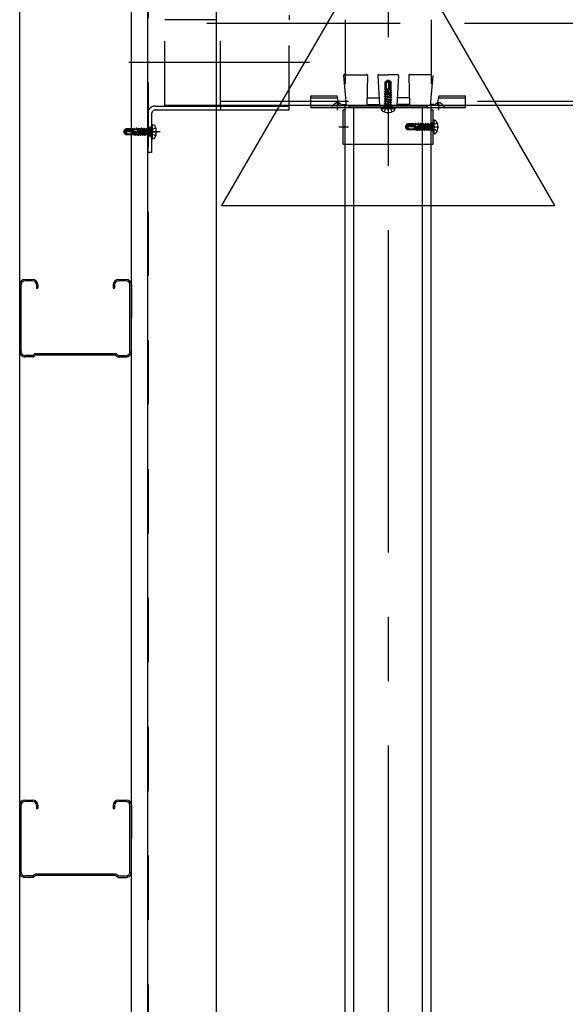
# Model space of a CAD drawing. Extents: x 5 to 415, y 6 to 292.
# Drawn here: x 54 to 65, y 62 to 81 of the extents above; entities that cross this region are included whole.
import ezdxf

# ---------------------------------------------------------------- set-up
doc = ezdxf.new("R2010")
doc.units = 0
doc.header["$MEASUREMENT"] = 0
for name, pattern in [('CENTER1', [10, 6.25, -1.25, 1.25, -1.25]), ('DASHED1', [2.5, 1.25, -1.25]), ('DASHED2', [5, 2.5, -2.5]), ('DASHED3', [5, 3.75, -1.25]), ('LONG3', [40, 37.5, -2.5])]:
    doc.linetypes.add(name, pattern=pattern)
for name, color, linetype in [('_3-0_中心線', 7, 'CONTINUOUS'), ('_3-1_吊り材', 7, 'CONTINUOUS'), ('_3-2_野縁受け', 7, 'CONTINUOUS'), ('_3-3_野縁', 7, 'CONTINUOUS'), ('_3-6_文字', 7, 'CONTINUOUS'), ('_3-9_躯体他', 7, 'CONTINUOUS'), ('_3-A_クリップ', 7, 'CONTINUOUS'), ('_3-B_補強金具__金具__その他', 7, 'CONTINUOUS'), ('_3-C_ビス__アンカ__ボルト__強調図形', 7, 'CONTINUOUS')]:
    doc.layers.add(name, color=color, linetype=linetype)

msp = doc.modelspace()

# ---------------------------------------------------------------- linework, layer by layer
at = {"layer": '_3-0_中心線', "color": 4, "linetype": 'CENTER1'}
msp.add_line((61.108, 117.078), (61.108, 42.953), dxfattribs=at)
at = {"layer": '_3-1_吊り材', "color": 7, "linetype": 'Continuous'}
for p, q in [((56.441, 43.695), (56.441, 117.078)), ((57.774, 43.695), (57.774, 117.078))]:
    msp.add_line(p, q, dxfattribs=at)
at = {"layer": '_3-1_吊り材', "color": 7, "linetype": 'DASHED1'}
msp.add_line((56.458, 43.695), (56.458, 117.078), dxfattribs=at)
at = {"layer": '_3-2_野縁受け', "color": 3, "linetype": 'DASHED1'}
for p, q in [((56.774, 79.497), (56.774, 81.164)), ((57.774, 81.164), (56.774, 81.164)), ((57.774, 79.497), (56.774, 79.497))]:
    msp.add_line(p, q, dxfattribs=at)
at = {"layer": '_3-2_野縁受け', "color": 3, "linetype": 'DASHED3'}
msp.add_line((156.341, 81.087), (56.774, 81.087), dxfattribs=at)
at = {"layer": '_3-2_野縁受け', "color": 3, "linetype": 'DASHED2'}
msp.add_line((155.341, 79.574), (57.774, 79.574), dxfattribs=at)
at = {"layer": '_3-2_野縁受け', "color": 3, "linetype": 'Continuous'}
msp.add_line((155.341, 79.497), (57.774, 79.497), dxfattribs=at)
at = {"layer": '_3-3_野縁', "color": 2, "linetype": 'DASHED1'}
for p, q in [((60.274, 81.164), (60.274, 79.497)), ((61.941, 81.164), (61.941, 79.497))]:
    msp.add_line(p, q, dxfattribs=at)
at = {"layer": '_3-3_野縁', "color": 2, "linetype": 'Continuous'}
for p, q in [((60.274, 51.164), (60.274, 79.497)), ((60.441, 51.164), (60.441, 79.497)), ((61.774, 51.164), (61.774, 79.497)), ((61.941, 51.164), (61.941, 79.497))]:
    msp.add_line(p, q, dxfattribs=at)
at = {"layer": '_3-6_文字', "color": 6, "linetype": 'Continuous'}
for p, q in [((61.108, 83.16), (57.874, 77.56)), ((64.341, 77.56), (61.108, 83.16)), ((57.874, 77.56), (64.341, 77.56))]:
    msp.add_line(p, q, dxfattribs=at)
at = {"layer": '_3-9_躯体他', "color": 4, "linetype": 'Continuous'}
for p, q in [((53.958, 43.695), (53.958, 117.078)), ((56.124, 43.695), (56.124, 117.078)), ((56.441, 43.695), (56.441, 117.078)), ((54.058, 76.122), (54.209, 76.122)), ((54.209, 76.095), (54.058, 76.095)), ((55.873, 76.122), (56.024, 76.122)), ((56.024, 76.095), (55.873, 76.095)), ((53.958, 76.023), (53.959, 74.723)), ((53.985, 74.723), (53.984, 76.023)), ((54.282, 76.022), (54.282, 75.955)), ((54.282, 75.955), (54.309, 75.955)), ((54.309, 76.022), (54.309, 75.955)), ((55.773, 76.022), (55.773, 75.955)), ((55.773, 75.955), (55.8, 75.955)), ((55.8, 76.022), (55.8, 75.955)), ((56.096, 74.723), (56.098, 76.023)), ((56.124, 76.023), (56.123, 74.723)), ((54.202, 74.649), (54.059, 74.649)), ((54.213, 74.622), (54.059, 74.622)), ((54.239, 74.674), (54.221, 74.657)), ((54.25, 74.648), (54.232, 74.63)), ((55.824, 74.682), (54.258, 74.682)), ((55.813, 74.655), (54.269, 74.655)), ((55.85, 74.63), (55.832, 74.648)), ((55.861, 74.657), (55.843, 74.674)), ((55.869, 74.622), (56.023, 74.622)), ((55.88, 74.649), (56.023, 74.649)), ((53.958, 65.923), (53.959, 64.623)), ((53.985, 64.623), (53.984, 65.923)), ((54.058, 66.022), (54.209, 66.022)), ((54.209, 65.995), (54.058, 65.995)), ((54.282, 65.922), (54.282, 65.855)), ((54.309, 65.922), (54.309, 65.855)), ((55.773, 65.922), (55.773, 65.855)), ((55.8, 65.922), (55.8, 65.855)), ((55.873, 66.022), (56.024, 66.022)), ((56.024, 65.995), (55.873, 65.995)), ((56.096, 64.623), (56.098, 65.923)), ((56.124, 65.923), (56.123, 64.623)), ((54.282, 65.855), (54.309, 65.855)), ((55.773, 65.855), (55.8, 65.855)), ((55.824, 64.582), (54.258, 64.582)), ((54.202, 64.549), (54.059, 64.549)), ((54.213, 64.522), (54.059, 64.522)), ((54.239, 64.574), (54.221, 64.557)), ((54.25, 64.548), (54.232, 64.53)), ((55.813, 64.555), (54.269, 64.555)), ((55.85, 64.53), (55.832, 64.548)), ((55.861, 64.557), (55.843, 64.574)), ((55.869, 64.522), (56.023, 64.522)), ((55.88, 64.549), (56.023, 64.549))]:
    msp.add_line(p, q, dxfattribs=at)
for centre, radius, start, end in [((54.058, 76.022), 0.1, 90, 179.3634), ((54.058, 76.022), 0.0733, 90, 179.3634), ((54.209, 76.022), 0.1, 0, 90), ((54.209, 76.022), 0.0733, 0, 90), ((55.873, 76.022), 0.1, 90, 180), ((55.873, 76.022), 0.0733, 90, 180), ((56.024, 76.022), 0.1, 0.6366, 90), ((56.024, 76.022), 0.0733, 0.6366, 90), ((54.059, 74.722), 0.1, 179.3634, 270), ((54.059, 74.722), 0.0733, 179.3634, 270), ((56.023, 74.722), 0.1, 270, 0.6366), ((56.023, 74.722), 0.0733, 270, 0.6366), ((54.202, 74.675), 0.0267, 270, 315), ((54.213, 74.649), 0.0267, 270, 315), ((54.258, 74.655), 0.0267, 90, 135), ((54.269, 74.629), 0.0267, 90, 135), ((55.813, 74.629), 0.0267, 45, 90), ((55.824, 74.655), 0.0267, 45, 90), ((55.869, 74.649), 0.0267, 225, 270), ((55.88, 74.675), 0.0267, 225, 270), ((54.058, 65.922), 0.1, 90, 179.3634), ((54.058, 65.922), 0.0733, 90, 179.3634), ((54.209, 65.922), 0.1, 0, 90), ((54.209, 65.922), 0.0733, 0, 90), ((55.873, 65.922), 0.1, 90, 180), ((55.873, 65.922), 0.0733, 90, 180), ((56.024, 65.922), 0.1, 0.6366, 90), ((56.024, 65.922), 0.0733, 0.6366, 90), ((54.059, 64.622), 0.1, 179.3634, 270), ((54.059, 64.622), 0.0733, 179.3634, 270), ((54.258, 64.555), 0.0267, 90, 135), ((55.824, 64.555), 0.0267, 45, 90), ((56.023, 64.622), 0.1, 270, 0.6366), ((56.023, 64.622), 0.0733, 270, 0.6366), ((54.202, 64.575), 0.0267, 270, 315), ((54.213, 64.549), 0.0267, 270, 315), ((54.269, 64.529), 0.0267, 90, 135), ((55.813, 64.529), 0.0267, 45, 90), ((55.869, 64.549), 0.0267, 225, 270), ((55.88, 64.575), 0.0267, 225, 270)]:
    msp.add_arc(centre, radius, start, end, dxfattribs=at)
at = {"layer": '_3-A_クリップ', "color": 7, "linetype": 'DASHED1'}
for p, q in [((60.242, 80.079), (60.291, 79.497)), ((60.259, 80.097), (60.69, 80.097)), ((60.707, 80.08), (60.691, 79.497)), ((60.908, 80.08), (60.941, 79.497)), ((60.925, 80.097), (61.108, 80.097)), ((61.29, 80.097), (61.108, 80.097)), ((61.307, 80.08), (61.274, 79.497)), ((61.508, 80.08), (61.524, 79.497)), ((61.956, 80.097), (61.525, 80.097)), ((61.973, 80.079), (61.924, 79.497)), ((60.224, 79.517), (60.224, 79.497)), ((60.224, 79.517), (60.289, 79.517)), ((60.224, 79.497), (60.296, 79.497)), ((60.296, 79.497), (61.108, 79.497)), ((60.691, 79.517), (60.94, 79.517)), ((60.695, 79.647), (60.933, 79.647)), ((61.919, 79.497), (61.108, 79.497)), ((61.524, 79.517), (61.275, 79.517)), ((61.52, 79.647), (61.283, 79.647)), ((61.991, 79.497), (61.919, 79.497)), ((61.991, 79.517), (61.926, 79.517)), ((61.991, 79.517), (61.991, 79.497))]:
    msp.add_line(p, q, dxfattribs=at)
at = {"layer": '_3-A_クリップ', "color": 7, "linetype": 'Continuous'}
for p in [(60.391, 79.467), (61.824, 79.467)]:
    msp.add_line(p, (61.108, 79.467), dxfattribs=at)
at = {"layer": '_3-A_クリップ', "color": 7, "linetype": 'DASHED1'}
for centre, start, end in [((60.259, 80.081), 90, 184.7636), ((60.69, 80.081), 358.4089, 90), ((60.925, 80.081), 90, 183.1798), ((61.29, 80.081), 356.8202, 90), ((61.525, 80.081), 90, 181.5911)]:
    msp.add_arc(centre, 0.0167, start, end, dxfattribs=at)
at = {"layer": '_3-A_クリップ', "color": 7, "linetype": 'Continuous'}
for centre, start, end in [((60.391, 79.501), 186.0256, 270), ((61.824, 79.501), 270, 353.9744)]:
    msp.add_arc(centre, 0.0335, start, end, dxfattribs=at)
at = {"layer": '_3-B_補強金具__金具__その他', "color": 3, "linetype": 'DASHED1'}
for p, q in [((59.184, 79.412), (59.184, 81.249)), ((59.184, 79.412), (59.184, 81.249)), ((57.851, 79.497), (57.851, 81.172)), ((57.851, 79.497), (57.851, 81.172)), ((59.608, 79.687), (60.12, 79.687)), ((59.608, 79.497), (59.608, 79.687)), ((60.159, 79.497), (60.12, 79.687)), ((62.056, 79.497), (62.095, 79.687)), ((62.095, 79.687), (62.608, 79.687)), ((62.608, 79.497), (62.608, 79.687)), ((56.594, 79.489), (57.774, 79.489)), ((56.594, 79.489), (57.774, 79.489)), ((57.851, 79.489), (57.851, 79.412)), ((57.851, 79.489), (57.851, 79.412)), ((59.608, 79.647), (60.129, 79.647)), ((59.608, 79.497), (62.608, 79.497)), ((60.024, 79.497), (60.024, 79.457)), ((60.159, 79.647), (60.159, 79.647)), ((60.274, 78.751), (60.274, 79.497)), ((60.348, 79.457), (60.348, 79.497)), ((61.033, 79.497), (61.033, 79.457)), ((61.183, 79.497), (61.183, 79.457)), ((61.868, 79.457), (61.868, 79.497)), ((61.941, 78.751), (61.941, 79.497)), ((62.086, 79.647), (62.608, 79.647)), ((62.191, 79.497), (62.191, 79.457)), ((56.441, 79.336), (56.441, 78.589)), ((56.441, 79.336), (56.441, 78.589)), ((56.518, 79.336), (56.518, 78.589)), ((56.518, 79.336), (56.518, 78.589)), ((56.594, 79.412), (57.774, 79.412)), ((56.594, 79.412), (57.774, 79.412)), ((61.981, 79.159), (61.941, 79.159)), ((56.384, 78.989), (56.629, 78.989)), ((56.518, 79.072), (56.441, 79.072)), ((56.518, 79.072), (56.441, 79.072)), ((56.518, 79.064), (56.478, 79.064)), ((56.518, 78.914), (56.478, 78.914)), ((61.981, 79.009), (61.941, 79.009)), ((56.518, 78.906), (56.441, 78.906)), ((56.518, 78.906), (56.441, 78.906)), ((56.518, 78.589), (56.441, 78.589)), ((56.518, 78.589), (56.441, 78.589))]:
    msp.add_line(p, q, dxfattribs=at)
at = {"layer": '_3-B_補強金具__金具__その他', "color": 3, "linetype": 'Continuous'}
for p, q in [((59.184, 81.249), (59.184, 81.164)), ((57.774, 79.489), (59.184, 79.489)), ((57.851, 79.489), (59.184, 79.489)), ((59.184, 79.412), (59.184, 79.497)), ((59.608, 79.457), (59.608, 79.497)), ((62.608, 79.457), (62.608, 79.497)), ((57.774, 79.412), (59.184, 79.412)), ((57.851, 79.412), (59.184, 79.412)), ((59.608, 79.457), (62.608, 79.457)), ((60.234, 79.417), (60.274, 79.417)), ((60.234, 78.751), (60.234, 79.417)), ((60.274, 79.417), (60.274, 79.457)), ((61.941, 79.417), (61.941, 79.457)), ((61.941, 79.417), (61.981, 79.417)), ((61.981, 78.751), (61.981, 79.417)), ((60.234, 78.751), (61.981, 78.751))]:
    msp.add_line(p, q, dxfattribs=at)
at = {"layer": '_3-B_補強金具__金具__その他', "color": 3, "linetype": 'CENTER1'}
for p, q in [((59.579, 80.331), (56.075, 80.331)), ((59.579, 80.331), (56.075, 80.331)), ((60.124, 79.408), (60.124, 79.565)), ((61.108, 79.399), (61.108, 79.539)), ((62.091, 79.408), (62.091, 79.565)), ((56.683, 78.989), (56.292, 78.989)), ((56.683, 78.989), (56.292, 78.989)), ((60.152, 79.084), (60.339, 79.084)), ((61.847, 79.084), (62.092, 79.084))]:
    msp.add_line(p, q, dxfattribs=at)
at = {"layer": '_3-B_補強金具__金具__その他', "color": 3, "linetype": 'DASHED1'}
for centre, radius, start, end in [((56.594, 79.336), 0.153, 90, 180), ((56.594, 79.336), 0.153, 90, 180), ((60.124, 79.457), 0.0939, 75.2164, 154.791), ((60.124, 79.457), 0.0939, 25.209, 74.813), ((62.091, 79.457), 0.0939, 105.187, 154.791), ((62.091, 79.457), 0.0939, 25.209, 104.7836), ((56.594, 79.336), 0.0767, 90, 180), ((56.594, 79.336), 0.0767, 90, 180)]:
    msp.add_arc(centre, radius, start, end, dxfattribs=at)
at = {"layer": '_3-C_ビス__アンカ__ボルト__強調図形', "color": 2, "linetype": 'DASHED1'}
for p, q in [((61.05, 79.957), (61.095, 79.988)), ((61.058, 79.949), (61.05, 79.957)), ((61.05, 79.824), (61.05, 79.957)), ((61.07, 79.922), (61.07, 79.824)), ((61.083, 79.947), (61.085, 79.949)), ((61.095, 79.988), (61.107, 79.991)), ((61.103, 79.976), (61.107, 79.991)), ((61.107, 79.991), (61.119, 79.988)), ((61.11, 79.974), (61.107, 79.991)), ((61.108, 79.944), (61.113, 79.935)), ((61.119, 79.988), (61.11, 79.974)), ((61.11, 79.974), (61.147, 79.948)), ((61.137, 79.927), (61.11, 79.974)), ((61.113, 79.935), (61.113, 79.76)), ((61.119, 79.988), (61.163, 79.957)), ((61.137, 79.927), (61.137, 79.807)), ((61.147, 79.948), (61.163, 79.957)), ((61.147, 79.948), (61.147, 79.807)), ((61.163, 79.824), (61.163, 79.957)), ((61.037, 79.771), (61.057, 79.782)), ((61.037, 79.767), (61.037, 79.771)), ((61.107, 79.759), (61.037, 79.771)), ((61.037, 79.767), (61.057, 79.756)), ((61.108, 79.756), (61.037, 79.767)), ((61.037, 79.724), (61.057, 79.735)), ((61.037, 79.72), (61.037, 79.724)), ((61.177, 79.7), (61.037, 79.724)), ((61.037, 79.72), (61.057, 79.709)), ((61.177, 79.697), (61.037, 79.72)), ((61.037, 79.677), (61.057, 79.688)), ((61.037, 79.673), (61.037, 79.677)), ((61.177, 79.653), (61.037, 79.677)), ((61.037, 79.673), (61.057, 79.662)), ((61.177, 79.65), (61.037, 79.673)), ((61.046, 79.809), (61.05, 79.824)), ((61.046, 79.809), (61.057, 79.803)), ((61.095, 79.801), (61.046, 79.809)), ((61.096, 79.824), (61.05, 79.824)), ((61.105, 79.792), (61.057, 79.803)), ((61.057, 79.782), (61.057, 79.803)), ((61.057, 79.782), (61.111, 79.77)), ((61.118, 79.741), (61.057, 79.756)), ((61.057, 79.735), (61.057, 79.756)), ((61.057, 79.735), (61.157, 79.712)), ((61.157, 79.685), (61.057, 79.709)), ((61.057, 79.688), (61.057, 79.709)), ((61.057, 79.688), (61.157, 79.665)), ((61.091, 79.816), (61.059, 79.824)), ((61.08, 79.824), (61.097, 79.82)), ((61.091, 79.816), (61.097, 79.82)), ((61.091, 79.816), (61.095, 79.801)), ((61.105, 79.792), (61.095, 79.801)), ((61.096, 79.824), (61.121, 79.731)), ((61.101, 79.807), (61.153, 79.807)), ((61.107, 79.759), (61.111, 79.77)), ((61.107, 79.759), (61.108, 79.756)), ((61.118, 79.741), (61.108, 79.756)), ((61.143, 79.753), (61.15, 79.76)), ((61.143, 79.753), (61.143, 79.75)), ((61.177, 79.747), (61.143, 79.753)), ((61.149, 79.734), (61.143, 79.75)), ((61.177, 79.744), (61.143, 79.75)), ((61.146, 79.803), (61.153, 79.807)), ((61.146, 79.803), (61.146, 79.793)), ((61.171, 79.798), (61.146, 79.803)), ((61.152, 79.781), (61.146, 79.793)), ((61.173, 79.789), (61.146, 79.793)), ((61.149, 79.734), (61.149, 79.726)), ((61.157, 79.732), (61.149, 79.734)), ((61.152, 79.781), (61.15, 79.76)), ((61.15, 79.76), (61.157, 79.759)), ((61.157, 79.779), (61.152, 79.781)), ((61.154, 79.824), (61.153, 79.807)), ((61.153, 79.807), (61.157, 79.806)), ((61.163, 79.824), (61.154, 79.824)), ((61.157, 79.806), (61.157, 79.824)), ((61.171, 79.798), (61.157, 79.806)), ((61.173, 79.789), (61.157, 79.779)), ((61.157, 79.759), (61.157, 79.779)), ((61.177, 79.747), (61.157, 79.759)), ((61.177, 79.744), (61.157, 79.732)), ((61.157, 79.712), (61.157, 79.732)), ((61.177, 79.7), (61.157, 79.712)), ((61.177, 79.697), (61.157, 79.685)), ((61.157, 79.665), (61.157, 79.685)), ((61.173, 79.789), (61.171, 79.798)), ((61.177, 79.744), (61.177, 79.747)), ((61.177, 79.697), (61.177, 79.7)), ((61.037, 79.63), (61.057, 79.641)), ((61.037, 79.626), (61.037, 79.63)), ((61.175, 79.607), (61.037, 79.63)), ((61.037, 79.626), (61.057, 79.615)), ((61.174, 79.601), (61.037, 79.626)), ((61.037, 79.583), (61.057, 79.594)), ((61.037, 79.579), (61.037, 79.583)), ((61.175, 79.56), (61.037, 79.583)), ((61.037, 79.579), (61.057, 79.568)), ((61.174, 79.554), (61.037, 79.579)), ((61.037, 79.535), (61.057, 79.547)), ((61.037, 79.532), (61.037, 79.535)), ((61.175, 79.513), (61.037, 79.535)), ((61.037, 79.532), (61.057, 79.52)), ((61.174, 79.507), (61.037, 79.532)), ((61.037, 79.488), (61.057, 79.5)), ((61.063, 79.484), (61.037, 79.488)), ((61.037, 79.485), (61.037, 79.488)), ((61.042, 79.484), (61.037, 79.485)), ((61.037, 79.485), (61.038, 79.484)), ((61.166, 79.484), (61.038, 79.484)), ((61.048, 79.484), (61.047, 79.468)), ((61.055, 79.594), (61.057, 79.614)), ((61.055, 79.547), (61.057, 79.567)), ((61.055, 79.499), (61.057, 79.52)), ((61.057, 79.641), (61.057, 79.662)), ((61.157, 79.638), (61.057, 79.662)), ((61.057, 79.641), (61.157, 79.618)), ((61.057, 79.614), (61.057, 79.615)), ((61.158, 79.592), (61.057, 79.615)), ((61.057, 79.594), (61.157, 79.571)), ((61.057, 79.567), (61.057, 79.568)), ((61.158, 79.545), (61.057, 79.568)), ((61.057, 79.547), (61.157, 79.523)), ((61.057, 79.52), (61.057, 79.52)), ((61.158, 79.498), (61.057, 79.52)), ((61.057, 79.5), (61.124, 79.484)), ((61.177, 79.653), (61.157, 79.665)), ((61.177, 79.65), (61.157, 79.638)), ((61.157, 79.618), (61.157, 79.638)), ((61.175, 79.607), (61.157, 79.618)), ((61.157, 79.571), (61.157, 79.592)), ((61.175, 79.56), (61.157, 79.571)), ((61.157, 79.523), (61.157, 79.545)), ((61.175, 79.513), (61.157, 79.523)), ((61.157, 79.484), (61.157, 79.498)), ((61.174, 79.601), (61.158, 79.592)), ((61.174, 79.554), (61.158, 79.545)), ((61.174, 79.507), (61.158, 79.498)), ((61.166, 79.484), (61.166, 79.468)), ((61.174, 79.601), (61.175, 79.607)), ((61.174, 79.554), (61.175, 79.56)), ((61.174, 79.507), (61.175, 79.513)), ((61.177, 79.65), (61.177, 79.653)), ((61.037, 79.457), (61.047, 79.468)), ((61.166, 79.468), (61.047, 79.468)), ((61.107, 79.475), (61.069, 79.455)), ((61.107, 79.475), (61.145, 79.455)), ((61.177, 79.457), (61.166, 79.468)), ((61.45, 79.095), (61.481, 79.14)), ((61.464, 79.086), (61.49, 79.123)), ((61.511, 79.113), (61.464, 79.086)), ((61.49, 79.123), (61.481, 79.14)), ((61.614, 79.14), (61.481, 79.14)), ((61.49, 79.123), (61.631, 79.123)), ((61.511, 79.113), (61.631, 79.113)), ((61.614, 79.14), (61.614, 79.13)), ((61.632, 79.133), (61.614, 79.133)), ((61.614, 79.13), (61.631, 79.129)), ((61.614, 79.072), (61.707, 79.098)), ((61.631, 79.129), (61.632, 79.133)), ((61.635, 79.123), (61.631, 79.129)), ((61.631, 79.077), (61.631, 79.129)), ((61.64, 79.147), (61.632, 79.133)), ((61.64, 79.147), (61.635, 79.123)), ((61.635, 79.123), (61.645, 79.122)), ((61.649, 79.15), (61.64, 79.147)), ((61.649, 79.15), (61.645, 79.122)), ((61.657, 79.128), (61.645, 79.122)), ((61.649, 79.15), (61.659, 79.133)), ((61.659, 79.133), (61.657, 79.128)), ((61.657, 79.128), (61.678, 79.127)), ((61.679, 79.133), (61.659, 79.133)), ((61.678, 79.127), (61.679, 79.133)), ((61.685, 79.12), (61.678, 79.127)), ((61.691, 79.153), (61.679, 79.133)), ((61.691, 79.153), (61.685, 79.12)), ((61.685, 79.12), (61.688, 79.12)), ((61.694, 79.153), (61.688, 79.12)), ((61.704, 79.125), (61.688, 79.12)), ((61.694, 79.153), (61.691, 79.153)), ((61.694, 79.153), (61.706, 79.133)), ((61.703, 79.033), (61.726, 79.133)), ((61.706, 79.133), (61.704, 79.125)), ((61.704, 79.125), (61.712, 79.125)), ((61.726, 79.133), (61.706, 79.133)), ((61.738, 79.153), (61.714, 79.013)), ((61.741, 79.153), (61.718, 79.013)), ((61.738, 79.153), (61.726, 79.133)), ((61.753, 79.133), (61.729, 79.033)), ((61.741, 79.153), (61.738, 79.153)), ((61.741, 79.153), (61.753, 79.133)), ((61.75, 79.033), (61.773, 79.133)), ((61.773, 79.133), (61.753, 79.133)), ((61.785, 79.153), (61.761, 79.013)), ((61.788, 79.153), (61.765, 79.013)), ((61.785, 79.153), (61.773, 79.133)), ((61.8, 79.133), (61.776, 79.033)), ((61.788, 79.153), (61.785, 79.153)), ((61.788, 79.153), (61.8, 79.133)), ((61.797, 79.033), (61.82, 79.133)), ((61.82, 79.133), (61.8, 79.133)), ((61.831, 79.151), (61.808, 79.013)), ((61.837, 79.15), (61.812, 79.013)), ((61.831, 79.151), (61.82, 79.133)), ((61.846, 79.135), (61.823, 79.033)), ((61.837, 79.15), (61.831, 79.151)), ((61.837, 79.15), (61.846, 79.135)), ((61.844, 79.033), (61.867, 79.133)), ((61.867, 79.133), (61.846, 79.133)), ((61.878, 79.151), (61.855, 79.013)), ((61.884, 79.15), (61.859, 79.013)), ((61.878, 79.151), (61.867, 79.133)), ((61.893, 79.135), (61.87, 79.033)), ((61.884, 79.15), (61.878, 79.151)), ((61.884, 79.15), (61.893, 79.135)), ((61.891, 79.033), (61.915, 79.133)), ((61.915, 79.133), (61.893, 79.133)), ((61.926, 79.151), (61.903, 79.013)), ((61.932, 79.15), (61.906, 79.013)), ((61.926, 79.151), (61.915, 79.133)), ((61.94, 79.135), (61.918, 79.033)), ((61.932, 79.15), (61.926, 79.151)), ((61.932, 79.15), (61.94, 79.135)), ((61.938, 79.033), (61.954, 79.1)), ((61.954, 79.133), (61.94, 79.133)), ((61.954, 79.142), (61.97, 79.143)), ((61.954, 79.142), (61.954, 79.015)), ((61.963, 79.083), (61.983, 79.121)), ((61.981, 79.153), (61.97, 79.143)), ((61.97, 79.143), (61.97, 79.024)), ((55.984, 78.988), (55.987, 79)), ((56.001, 78.991), (55.984, 78.988)), ((55.987, 78.976), (55.984, 78.988)), ((55.999, 78.985), (55.984, 78.988)), ((55.987, 79), (56.018, 79.045)), ((55.987, 79), (56.001, 78.991)), ((56.018, 78.931), (55.987, 78.976)), ((56.001, 78.991), (56.027, 79.028)), ((56.048, 79.018), (56.001, 78.991)), ((56.027, 79.028), (56.018, 79.045)), ((56.151, 79.045), (56.018, 79.045)), ((56.026, 78.94), (56.018, 78.931)), ((56.151, 78.931), (56.018, 78.931)), ((56.027, 78.965), (56.026, 78.967)), ((56.027, 79.028), (56.168, 79.028)), ((56.031, 78.99), (56.04, 78.995)), ((56.04, 78.995), (56.215, 78.995)), ((56.048, 79.018), (56.168, 79.018)), ((56.053, 78.951), (56.151, 78.951)), ((56.151, 79.045), (56.151, 79.035)), ((56.169, 79.038), (56.151, 79.038)), ((56.151, 79.035), (56.168, 79.034)), ((56.151, 78.977), (56.244, 79.003)), ((56.151, 78.961), (56.155, 78.979)), ((56.151, 78.977), (56.151, 78.931)), ((56.158, 78.973), (56.151, 78.94)), ((56.166, 78.927), (56.151, 78.931)), ((56.158, 78.973), (56.155, 78.979)), ((56.158, 78.973), (56.173, 78.977)), ((56.173, 78.977), (56.166, 78.927)), ((56.166, 78.927), (56.172, 78.938)), ((56.168, 79.034), (56.169, 79.038)), ((56.171, 79.028), (56.168, 79.034)), ((56.168, 78.982), (56.168, 79.034)), ((56.177, 79.052), (56.169, 79.038)), ((56.177, 79.052), (56.171, 79.028)), ((56.171, 79.028), (56.181, 79.027)), ((56.183, 78.986), (56.172, 78.938)), ((56.192, 78.938), (56.172, 78.938)), ((56.183, 78.986), (56.173, 78.977)), ((56.186, 79.055), (56.177, 79.052)), ((56.186, 79.055), (56.181, 79.027)), ((56.194, 79.033), (56.181, 79.027)), ((56.186, 79.055), (56.195, 79.038)), ((56.192, 78.938), (56.205, 78.992)), ((56.204, 78.918), (56.192, 78.938)), ((56.195, 79.038), (56.194, 79.033)), ((56.194, 79.033), (56.214, 79.032)), ((56.216, 79.038), (56.195, 79.038)), ((56.216, 78.988), (56.204, 78.918)), ((56.207, 78.918), (56.204, 78.918)), ((56.216, 78.988), (56.205, 78.992)), ((56.219, 78.989), (56.207, 78.918)), ((56.207, 78.918), (56.219, 78.938)), ((56.214, 79.032), (56.216, 79.038)), ((56.222, 79.025), (56.214, 79.032)), ((56.227, 79.058), (56.216, 79.038)), ((56.216, 78.988), (56.219, 78.989)), ((56.233, 79), (56.219, 78.989)), ((56.233, 79), (56.219, 78.938)), ((56.239, 78.938), (56.219, 78.938)), ((56.227, 79.058), (56.222, 79.025)), ((56.222, 79.025), (56.225, 79.025)), ((56.231, 79.058), (56.225, 79.025)), ((56.241, 79.03), (56.225, 79.025)), ((56.231, 79.058), (56.227, 79.058)), ((56.231, 79.058), (56.242, 79.038)), ((56.239, 78.938), (56.263, 79.038)), ((56.251, 78.918), (56.239, 78.938)), ((56.242, 79.038), (56.241, 79.03)), ((56.241, 79.03), (56.249, 79.03)), ((56.263, 79.038), (56.242, 79.038)), ((56.274, 79.058), (56.251, 78.918)), ((56.254, 78.918), (56.251, 78.918)), ((56.278, 79.058), (56.254, 78.918)), ((56.254, 78.918), (56.266, 78.938)), ((56.274, 79.058), (56.263, 79.038)), ((56.289, 79.038), (56.266, 78.938)), ((56.286, 78.938), (56.266, 78.938)), ((56.278, 79.058), (56.274, 79.058)), ((56.278, 79.058), (56.289, 79.038)), ((56.286, 78.938), (56.31, 79.038)), ((56.298, 78.918), (56.286, 78.938)), ((56.31, 79.038), (56.289, 79.038)), ((56.321, 79.058), (56.298, 78.918)), ((56.301, 78.918), (56.298, 78.918)), ((56.325, 79.058), (56.301, 78.918)), ((56.301, 78.918), (56.313, 78.938)), ((56.321, 79.058), (56.31, 79.038)), ((56.336, 79.038), (56.313, 78.938)), ((56.333, 78.938), (56.313, 78.938)), ((56.325, 79.058), (56.321, 79.058)), ((56.325, 79.058), (56.336, 79.038)), ((56.333, 78.938), (56.357, 79.038)), ((56.345, 78.918), (56.333, 78.938)), ((56.357, 79.038), (56.336, 79.038)), ((56.368, 79.056), (56.345, 78.918)), ((56.348, 78.918), (56.345, 78.918)), ((56.374, 79.055), (56.348, 78.918)), ((56.348, 78.918), (56.36, 78.938)), ((56.368, 79.056), (56.357, 79.038)), ((56.382, 79.04), (56.36, 78.938)), ((56.361, 78.938), (56.36, 78.938)), ((56.381, 78.937), (56.361, 78.938)), ((56.374, 79.055), (56.368, 79.056)), ((56.374, 79.055), (56.382, 79.04)), ((56.38, 78.938), (56.404, 79.038)), ((56.392, 78.918), (56.38, 78.938)), ((56.404, 79.038), (56.382, 79.038)), ((56.415, 79.056), (56.392, 78.918)), ((56.395, 78.918), (56.392, 78.918)), ((56.421, 79.055), (56.395, 78.918)), ((56.395, 78.918), (56.407, 78.938)), ((56.415, 79.056), (56.404, 79.038)), ((56.429, 79.04), (56.407, 78.938)), ((56.408, 78.938), (56.407, 78.938)), ((56.428, 78.937), (56.408, 78.938)), ((56.421, 79.055), (56.415, 79.056)), ((56.421, 79.055), (56.429, 79.04)), ((56.428, 78.938), (56.452, 79.038)), ((56.44, 78.918), (56.428, 78.938)), ((56.452, 79.038), (56.429, 79.038)), ((56.462, 79.056), (56.44, 78.918)), ((56.443, 78.918), (56.44, 78.918)), ((56.468, 79.055), (56.443, 78.918)), ((56.443, 78.918), (56.455, 78.938)), ((56.462, 79.056), (56.452, 79.038)), ((56.477, 79.04), (56.455, 78.938)), ((56.455, 78.938), (56.455, 78.938)), ((56.476, 78.937), (56.455, 78.938)), ((56.468, 79.055), (56.462, 79.056)), ((56.468, 79.055), (56.477, 79.04)), ((56.475, 78.938), (56.491, 79.005)), ((56.487, 78.918), (56.475, 78.938)), ((56.491, 79.038), (56.477, 79.038)), ((56.491, 78.944), (56.487, 78.918)), ((56.49, 78.918), (56.487, 78.918)), ((56.491, 78.923), (56.49, 78.918)), ((56.49, 78.918), (56.491, 78.92)), ((56.491, 79.047), (56.507, 79.048)), ((56.491, 79.047), (56.491, 78.92)), ((56.491, 78.929), (56.507, 78.929)), ((56.499, 78.988), (56.52, 79.026)), ((56.499, 78.988), (56.52, 78.95)), ((56.518, 79.058), (56.507, 79.048)), ((56.507, 79.048), (56.507, 78.929)), ((56.518, 78.918), (56.507, 78.929)), ((61.448, 79.083), (61.45, 79.095)), ((61.464, 79.086), (61.448, 79.083)), ((61.45, 79.071), (61.448, 79.083)), ((61.462, 79.08), (61.448, 79.083)), ((61.45, 79.095), (61.464, 79.086)), ((61.481, 79.026), (61.45, 79.071)), ((61.489, 79.035), (61.481, 79.026)), ((61.614, 79.026), (61.481, 79.026)), ((61.491, 79.06), (61.489, 79.062)), ((61.494, 79.085), (61.503, 79.09)), ((61.503, 79.09), (61.678, 79.09)), ((61.516, 79.046), (61.614, 79.046)), ((61.614, 79.056), (61.618, 79.074)), ((61.614, 79.072), (61.614, 79.026)), ((61.622, 79.068), (61.614, 79.035)), ((61.629, 79.022), (61.614, 79.026)), ((61.622, 79.068), (61.618, 79.074)), ((61.622, 79.068), (61.637, 79.072)), ((61.637, 79.072), (61.629, 79.022)), ((61.629, 79.022), (61.635, 79.033)), ((61.646, 79.081), (61.635, 79.033)), ((61.656, 79.033), (61.635, 79.033)), ((61.646, 79.081), (61.637, 79.072)), ((61.656, 79.033), (61.668, 79.087)), ((61.667, 79.013), (61.656, 79.033)), ((61.679, 79.083), (61.667, 79.013)), ((61.671, 79.013), (61.667, 79.013)), ((61.679, 79.083), (61.668, 79.087)), ((61.683, 79.084), (61.671, 79.013)), ((61.671, 79.013), (61.682, 79.033)), ((61.679, 79.083), (61.683, 79.084)), ((61.697, 79.095), (61.682, 79.033)), ((61.703, 79.033), (61.682, 79.033)), ((61.697, 79.095), (61.683, 79.084)), ((61.714, 79.013), (61.703, 79.033)), ((61.718, 79.013), (61.714, 79.013)), ((61.718, 79.013), (61.729, 79.033)), ((61.75, 79.033), (61.729, 79.033)), ((61.761, 79.013), (61.75, 79.033)), ((61.765, 79.013), (61.761, 79.013)), ((61.765, 79.013), (61.776, 79.033)), ((61.797, 79.033), (61.776, 79.033)), ((61.808, 79.013), (61.797, 79.033)), ((61.812, 79.013), (61.808, 79.013)), ((61.812, 79.013), (61.823, 79.033)), ((61.824, 79.033), (61.823, 79.033)), ((61.845, 79.032), (61.824, 79.033)), ((61.855, 79.013), (61.844, 79.033)), ((61.859, 79.013), (61.855, 79.013)), ((61.859, 79.013), (61.87, 79.033)), ((61.871, 79.033), (61.87, 79.033)), ((61.892, 79.032), (61.871, 79.033)), ((61.903, 79.013), (61.891, 79.033)), ((61.906, 79.013), (61.903, 79.013)), ((61.906, 79.013), (61.918, 79.033)), ((61.919, 79.033), (61.918, 79.033)), ((61.939, 79.032), (61.919, 79.033)), ((61.95, 79.013), (61.938, 79.033)), ((61.954, 79.039), (61.95, 79.013)), ((61.953, 79.013), (61.95, 79.013)), ((61.954, 79.018), (61.953, 79.013)), ((61.953, 79.013), (61.954, 79.015)), ((61.954, 79.024), (61.97, 79.024)), ((61.963, 79.083), (61.983, 79.045)), ((61.981, 79.013), (61.97, 79.024))]:
    msp.add_line(p, q, dxfattribs=at)
at = {"layer": '_3-C_ビス__アンカ__ボルト__強調図形', "color": 2, "linetype": 'Continuous'}
for p, q in [((60.973, 79.441), (60.973, 79.431)), ((60.973, 79.441), (61.24, 79.441)), ((60.99, 79.457), (61.223, 79.457)), ((61.24, 79.441), (61.24, 79.431)), ((56.518, 78.871), (56.518, 79.105)), ((56.534, 79.121), (56.544, 79.121)), ((56.534, 78.855), (56.534, 79.121)), ((61.981, 78.966), (61.981, 79.2)), ((61.998, 79.216), (62.008, 79.216)), ((61.998, 78.95), (61.998, 79.216)), ((61.998, 78.95), (62.008, 78.95)), ((56.534, 78.855), (56.544, 78.855))]:
    msp.add_line(p, q, dxfattribs=at)
at = {"layer": '_3-C_ビス__アンカ__ボルト__強調図形', "color": 2, "linetype": 'LONG3'}
for p, q in [((61.03, 79.378), (61.069, 79.455)), ((61.183, 79.378), (61.145, 79.455)), ((62.06, 79.16), (61.983, 79.121)), ((56.597, 79.065), (56.52, 79.026)), ((56.597, 78.911), (56.52, 78.95)), ((62.06, 79.006), (61.983, 79.045))]:
    msp.add_line(p, q, dxfattribs=at)
at = {"layer": '_3-C_ビス__アンカ__ボルト__強調図形', "color": 2, "linetype": 'DASHED1'}
for centre, radius, start, end in [((61.033, 79.922), 0.0366, 0, 47.1543), ((61.072, 79.963), 0.0198, 227.1543, 305), ((61.101, 79.922), 0.0307, 125, 180), ((61.06, 79.986), 0.0448, 305, 347.5), ((61.095, 79.936), 0.016, 30, 125), ((61.147, 79.966), 0.0448, 167.5, 210), ((61.138, 79.749), 0.025, 226.4554, 293.9207), ((61.689, 79.115), 0.025, 316.4554, 23.9207), ((56.009, 79.029), 0.0448, 257.5, 300), ((55.989, 78.941), 0.0448, 35, 77.5), ((56.039, 78.976), 0.016, 120, 215), ((56.011, 78.953), 0.0198, 317.1543, 35), ((56.053, 78.915), 0.0366, 90, 137.1543), ((56.053, 78.982), 0.0307, 215, 270), ((56.226, 79.02), 0.025, 316.4554, 23.9207), ((61.472, 79.124), 0.0448, 257.5, 300), ((61.453, 79.036), 0.0448, 35, 77.5), ((61.502, 79.071), 0.016, 120, 215), ((61.475, 79.048), 0.0198, 317.1543, 35), ((61.516, 79.01), 0.0366, 90, 137.1543), ((61.516, 79.077), 0.0307, 215, 270)]:
    msp.add_arc(centre, radius, start, end, dxfattribs=at)
at = {"layer": '_3-C_ビス__アンカ__ボルト__強調図形', "color": 2, "linetype": 'Continuous'}
for centre, radius, start, end in [((60.99, 79.441), 0.0167, 90, 180), ((61.013, 79.431), 0.04, 180, 238.1092), ((61.107, 79.581), 0.217, 238.1092, 301.8908), ((61.2, 79.431), 0.04, 301.8908, 0), ((61.223, 79.441), 0.0167, 0, 90), ((56.534, 79.105), 0.0167, 90, 180), ((56.544, 79.081), 0.04, 31.8908, 90), ((56.394, 78.988), 0.217, 328.1092, 31.8908), ((61.998, 79.2), 0.0167, 90, 180), ((62.008, 79.176), 0.04, 31.8908, 90), ((61.858, 79.083), 0.217, 328.1092, 31.8908), ((61.998, 78.966), 0.0167, 180, 270), ((62.008, 78.99), 0.04, 270, 328.1092), ((56.534, 78.871), 0.0167, 180, 270), ((56.544, 78.895), 0.04, 270, 328.1092)]:
    msp.add_arc(centre, radius, start, end, dxfattribs=at)

doc.saveas('drawing.dxf')
